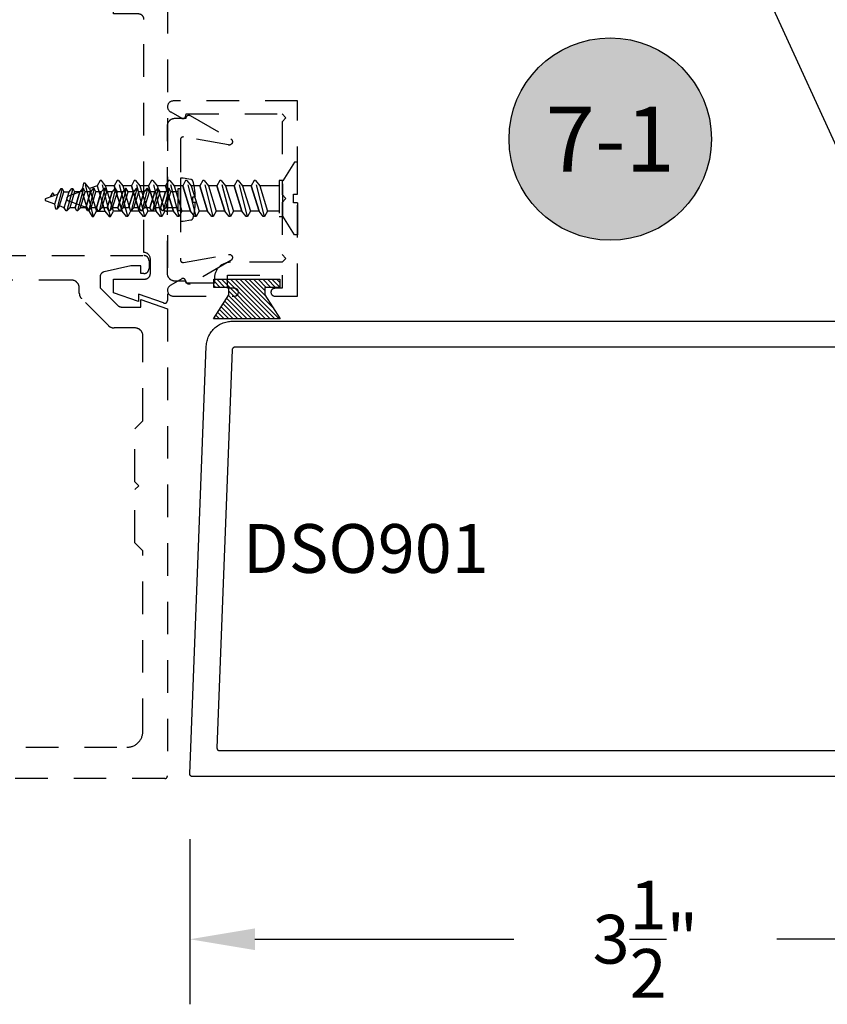
# Model space of a CAD drawing. Units: inches. Extents: x 109 to 139.8, y 506.2 to 543.3.
# Drawn here: x 112.7 to 115.8, y 536.9 to 540.7 of the extents above; entities that cross this region are included whole.
import ezdxf
from ezdxf import colors
from ezdxf.entities.mleader import LeaderData, LeaderLine
from ezdxf.enums import TextEntityAlignment as Align
from ezdxf.math import Vec2, Vec3

# ---------------------------------------------------------------- set-up
doc = ezdxf.new("R2010")
doc.units = ezdxf.units.IN
doc.header["$MEASUREMENT"] = 0
doc.linetypes.add('HIDDEN2', pattern=[0.1875, 0.125, -0.0625])
for name, color, linetype in [('Arcadia-Dim', 4, 'Continuous'), ('Arcadia-Hidden', 1, 'HIDDEN2'), ('Arcadia-Profile', 5, 'Continuous'), ('Arcadia-Shade', 8, 'Continuous'), ('Arcadia-Text', 3, 'Continuous')]:
    doc.layers.add(name, color=color, linetype=linetype)
doc.styles.get("Standard").update_dxf_attribs({"font": 'ARIALN.TTF'})
doc.dimstyles.get("Standard").update_dxf_attribs({"dimscale": 0, "dimtxt": 0.046875, "dimasz": 0.0625, "dimexe": 0.0625, "dimexo": 0.0625, "dimgap": 0.09, "dimtad": 0, "dimtih": 1, "dimtoh": 1, "dimdec": 4, "dimzin": 0, "dimdsep": 46, "dimlunit": 4, "dimtxsty": 'Standard', "dimcen": 0.046875, "dimadec": 0, "dimazin": 0, "dimtfac": 1, "dimtdec": 4, "dimtofl": 0, "dimtmove": 0, "dimatfit": 3, "dimfxl": 1, "dimtolj": 1, "dimtzin": 0, "dimarcsym": 0})

# ---------------------------------------------------------------- blocks, each defined once
blk = doc.blocks.new('*D7')
at = {"layer": 'Arcadia-Dim', "color": 0, "lineweight": -2, "transparency": 16777216}
for p, q in [((113.3225, 537.5768), (113.3225, 536.9425)), ((116.8225, 537.5775), (116.8225, 536.9425)), ((113.5725, 537.1925), (114.5676, 537.1925)), ((116.5725, 537.1925), (115.5773, 537.1925))]:
    blk.add_line(p, q, dxfattribs=at)
at = {"layer": 'Arcadia-Dim', "color": 0, "lineweight": -3, "transparency": 16777216}
for points in [[(113.5725, 537.2342), (113.5725, 537.1508), (113.3225, 537.1925)], [(116.5725, 537.2342), (116.5725, 537.1508), (116.8225, 537.1925)]]:
    blk.add_solid(points, dxfattribs=at)
at = {"layer": 'Defpoints', "lineweight": -3, "transparency": 16777216}
for p in [(113.3225, 537.8268), (116.8225, 537.8275), (116.8225, 537.1925)]:
    blk.add_point(p, dxfattribs=at)
at = {"layer": 'Arcadia-Dim', "color": 0, "transparency": 16777216, "insert": (115.0725, 537.1925), "char_height": 0.1875, "attachment_point": 5}
blk.add_mtext('\\A1;3{\\H1.000000x;\\S1/2;}"', dxfattribs=at)
blk = doc.blocks.new('Keynote')
at = {"layer": 'Arcadia-Shade', "lineweight": -3}
h = blk.add_hatch(color=256, dxfattribs=at)
h.dxf.hatch_style = 1
edge = h.paths.add_edge_path()
edge.add_arc((0, 0), 0.0972, 0, 360)
at = {"layer": 'Defpoints', "lineweight": -3}
blk.add_circle((0, 0), 0.0972, dxfattribs=at)
at = {"layer": 'Arcadia-Text'}
blk.add_attdef('KEYNOTE_BUBBLE', text='', height=0.0625, dxfattribs=at).set_placement((0, 0), align=Align.MIDDLE_CENTER)
blk = doc.blocks.new('MO-HAIR')
at = {"layer": 'Arcadia-Shade', "lineweight": -3}
h = blk.add_hatch(dxfattribs=at)
h.set_pattern_fill('ANSI31', color=256, scale=0.1, angle=90, style=0)
h.set_pattern_definition([(135, (31.84475, -51.785262), (-0.0088388348, -0.0088388348), [])])
h.paths.add_polyline_path([(0, 0), (0.0586, 0.0918), (0.0586, 0.1207), (0.0011, 0.1207), (0.0011, 0.1519), (0.2544, 0.1519), (0.2544, 0.1207), (0.1969, 0.1207), (0.1969, 0.0918), (0.2555, 0)])
at = {"layer": 'Arcadia-Profile'}
blk.add_lwpolyline([(0, 0), (0.0586, 0.0918), (0.0586, 0.1207), (0.0011, 0.1207), (0.0011, 0.1519), (0.2544, 0.1519), (0.2544, 0.1207), (0.1969, 0.1207), (0.1969, 0.0918), (0.2555, 0)], close=True, dxfattribs=at)
blk.add_lwpolyline([(0, 0), (0.0586, 0.0918), (0.0586, 0.1207), (0.0011, 0.1207), (0.0011, 0.1519), (0.2544, 0.1519), (0.2544, 0.1207), (0.1969, 0.1207), (0.1969, 0.0918), (0.2555, 0)], close=True, dxfattribs=at)
blk = doc.blocks.new('AssemblyScrew1')
at = {"layer": 'Arcadia-Hidden', "lineweight": -3}
for p, q in [((-0.4549, 0.0432), (-0.4753, -0.0364)), ((-0.4711, 0.0217), (-0.458, 0.0432)), ((-0.458, 0.0432), (-0.4549, 0.0432)), ((-0.4549, 0.0432), (-0.4478, 0.0308)), ((-0.4138, 0.0432), (-0.4359, -0.0432)), ((-0.4272, 0.0308), (-0.4169, 0.0432)), ((-0.4169, 0.0432), (-0.4138, 0.0432)), ((-0.4138, 0.0432), (-0.4067, 0.0308)), ((-0.3727, 0.0432), (-0.3948, -0.0432)), ((-0.3758, 0.0432), (-0.3861, 0.0308)), ((-0.3727, 0.0432), (-0.3758, 0.0432)), ((-0.3656, 0.0308), (-0.3727, 0.0432)), ((-0.3316, 0.0432), (-0.3536, -0.0432)), ((-0.3347, 0.0432), (-0.345, 0.0308)), ((-0.3316, 0.0432), (-0.3347, 0.0432)), ((-0.3244, 0.0308), (-0.3316, 0.0432)), ((-0.2905, 0.0432), (-0.3125, -0.0432)), ((-0.2935, 0.0432), (-0.3039, 0.0308)), ((-0.2905, 0.0432), (-0.2935, 0.0432)), ((-0.2833, 0.0308), (-0.2905, 0.0432)), ((-0.2493, 0.0432), (-0.2714, -0.0432)), ((-0.2524, 0.0432), (-0.2628, 0.0308)), ((-0.2493, 0.0432), (-0.2524, 0.0432)), ((-0.2422, 0.0308), (-0.2493, 0.0432)), ((-0.2082, 0.0432), (-0.2303, -0.0432)), ((-0.2113, 0.0432), (-0.2217, 0.0308)), ((-0.2082, 0.0432), (-0.2113, 0.0432)), ((-0.2011, 0.0308), (-0.2082, 0.0432)), ((-0.1671, 0.0432), (-0.1892, -0.0432)), ((-0.1702, 0.0432), (-0.1806, 0.0308)), ((-0.1671, 0.0432), (-0.1702, 0.0432)), ((-0.16, 0.0308), (-0.1671, 0.0432)), ((-0.126, 0.0432), (-0.1481, -0.0432)), ((-0.1291, 0.0432), (-0.1394, 0.0308)), ((-0.126, 0.0432), (-0.1291, 0.0432)), ((-0.1189, 0.0308), (-0.126, 0.0432)), ((-0.0849, 0.0432), (-0.107, -0.0432)), ((-0.088, 0.0432), (-0.0983, 0.0308)), ((-0.0849, 0.0432), (-0.088, 0.0432)), ((-0.0778, 0.0308), (-0.0849, 0.0432)), ((-0.0438, 0.0432), (-0.0659, -0.0432)), ((-0.0469, 0.0432), (-0.0572, 0.0308)), ((-0.0438, 0.0432), (-0.0469, 0.0432)), ((-0.0367, 0.0308), (-0.0438, 0.0432)), ((-0.5189, 0.0005), (-0.5188, 0.001)), ((-0.5189, 0), (-0.5189, 0.0005)), ((-0.5189, -0.0005), (-0.5189, 0)), ((-0.5188, 0.001), (-0.5187, 0.0015)), ((-0.5187, 0.0015), (-0.5186, 0.002)), ((-0.5186, 0.002), (-0.5184, 0.0024)), ((-0.5184, 0.0024), (-0.5182, 0.0029)), ((-0.5182, 0.0029), (-0.5179, 0.0033)), ((-0.5179, 0.0033), (-0.5177, 0.0037)), ((-0.5177, 0.0037), (-0.5173, 0.0041)), ((-0.5173, 0.0041), (-0.517, 0.0045)), ((-0.517, 0.0045), (-0.5166, 0.0048)), ((-0.5166, 0.0048), (-0.5162, 0.0051)), ((-0.5162, 0.0051), (-0.5158, 0.0054)), ((-0.5158, 0.0054), (-0.5153, 0.0056)), ((-0.5153, 0.0056), (-0.5149, 0.0058)), ((-0.5149, 0.0058), (-0.4711, 0.0217)), ((-0.4922, 0.0243), (-0.5003, 0.0111)), ((-0.4921, 0.0244), (-0.4922, 0.0243)), ((-0.492, 0.0245), (-0.4921, 0.0244)), ((-0.4919, 0.0247), (-0.492, 0.0246)), ((-0.492, 0.0246), (-0.492, 0.0245)), ((-0.4917, 0.0248), (-0.4919, 0.0247)), ((-0.4916, 0.0249), (-0.4917, 0.0248)), ((-0.4915, 0.025), (-0.4916, 0.0249)), ((-0.4914, 0.0251), (-0.4915, 0.025)), ((-0.4913, 0.0251), (-0.4914, 0.0251)), ((-0.4911, 0.0252), (-0.4913, 0.0251)), ((-0.491, 0.0252), (-0.4911, 0.0252)), ((-0.4909, 0.0252), (-0.491, 0.0252)), ((-0.4907, 0.0253), (-0.4909, 0.0252)), ((-0.4906, 0.0253), (-0.4907, 0.0253)), ((-0.4904, 0.0253), (-0.4906, 0.0253)), ((-0.4903, 0.0253), (-0.4904, 0.0253)), ((-0.4901, 0.0253), (-0.4903, 0.0253)), ((-0.49, 0.0252), (-0.4901, 0.0253)), ((-0.4899, 0.0252), (-0.49, 0.0252)), ((-0.4897, 0.0251), (-0.4899, 0.0252)), ((-0.4896, 0.0251), (-0.4897, 0.0251)), ((-0.4895, 0.025), (-0.4896, 0.0251)), ((-0.4894, 0.025), (-0.4895, 0.025)), ((-0.4892, 0.0249), (-0.4894, 0.025)), ((-0.4891, 0.0248), (-0.4892, 0.0249)), ((-0.489, 0.0247), (-0.4891, 0.0248)), ((-0.4889, 0.0246), (-0.489, 0.0247)), ((-0.4888, 0.0245), (-0.4889, 0.0246)), ((-0.4888, 0.0244), (-0.4888, 0.0245)), ((-0.4887, 0.0242), (-0.4888, 0.0244)), ((-0.4844, 0.0169), (-0.4887, 0.0242)), ((-0.4831, -0.0174), (-0.4711, 0.0217)), ((-0.4646, -0.0241), (-0.4478, 0.0308)), ((-0.4478, 0.0308), (-0.4272, 0.0308)), ((-0.4461, -0.0308), (-0.4272, 0.0308)), ((-0.4067, 0.0308), (-0.4255, -0.0308)), ((-0.3861, 0.0308), (-0.4067, 0.0308)), ((-0.3861, 0.0308), (-0.405, -0.0308)), ((-0.405, -0.0308), (-0.3861, 0.0308)), ((-0.3844, -0.0308), (-0.3656, 0.0308)), ((-0.345, 0.0308), (-0.3656, 0.0308)), ((-0.345, 0.0308), (-0.3639, -0.0308)), ((-0.3639, -0.0308), (-0.345, 0.0308)), ((-0.3433, -0.0308), (-0.3244, 0.0308)), ((-0.3039, 0.0308), (-0.3244, 0.0308)), ((-0.3039, 0.0308), (-0.3227, -0.0308)), ((-0.3227, -0.0308), (-0.3039, 0.0308)), ((-0.3022, -0.0308), (-0.2833, 0.0308)), ((-0.2628, 0.0308), (-0.2833, 0.0308)), ((-0.2628, 0.0308), (-0.2816, -0.0308)), ((-0.2816, -0.0308), (-0.2628, 0.0308)), ((-0.2611, -0.0308), (-0.2422, 0.0308)), ((-0.2217, 0.0308), (-0.2422, 0.0308)), ((-0.2217, 0.0308), (-0.2405, -0.0308)), ((-0.2405, -0.0308), (-0.2217, 0.0308)), ((-0.22, -0.0308), (-0.2011, 0.0308)), ((-0.1806, 0.0308), (-0.2011, 0.0308)), ((-0.1806, 0.0308), (-0.1994, -0.0308)), ((-0.1994, -0.0308), (-0.1806, 0.0308)), ((-0.1789, -0.0308), (-0.16, 0.0308)), ((-0.1394, 0.0308), (-0.16, 0.0308)), ((-0.1394, 0.0308), (-0.1583, -0.0308)), ((-0.1583, -0.0308), (-0.1394, 0.0308)), ((-0.1377, -0.0308), (-0.1189, 0.0308)), ((-0.0983, 0.0308), (-0.1189, 0.0308)), ((-0.0983, 0.0308), (-0.1172, -0.0308)), ((-0.1172, -0.0308), (-0.0983, 0.0308)), ((-0.0966, -0.0308), (-0.0778, 0.0308)), ((-0.0572, 0.0308), (-0.0778, 0.0308)), ((-0.0572, 0.0308), (-0.0761, -0.0308)), ((-0.0761, -0.0308), (-0.0572, 0.0308)), ((-0.0555, -0.0308), (-0.0367, 0.0308)), ((-0.0086, 0.0308), (-0.0367, 0.0308)), ((-0.5188, -0.001), (-0.5189, -0.0005)), ((-0.5187, -0.0015), (-0.5188, -0.001)), ((-0.5186, -0.002), (-0.5187, -0.0015)), ((-0.5184, -0.0024), (-0.5186, -0.002)), ((-0.5182, -0.0029), (-0.5184, -0.0024)), ((-0.5179, -0.0033), (-0.5182, -0.0029)), ((-0.5177, -0.0037), (-0.5179, -0.0033)), ((-0.5173, -0.0041), (-0.5177, -0.0037)), ((-0.517, -0.0045), (-0.5173, -0.0041)), ((-0.5166, -0.0048), (-0.517, -0.0045)), ((-0.5162, -0.0051), (-0.5166, -0.0048)), ((-0.5158, -0.0054), (-0.5162, -0.0051)), ((-0.5153, -0.0056), (-0.5158, -0.0054)), ((-0.5149, -0.0058), (-0.5153, -0.0056)), ((-0.4831, -0.0174), (-0.5149, -0.0058)), ((-0.4783, -0.0364), (-0.4831, -0.0174)), ((-0.4749, -0.0364), (-0.4783, -0.0364)), ((-0.4646, -0.0241), (-0.4749, -0.0364)), ((-0.4461, -0.0308), (-0.4646, -0.0241)), ((-0.4389, -0.0432), (-0.4461, -0.0308)), ((-0.4255, -0.0308), (-0.4359, -0.0432)), ((-0.405, -0.0308), (-0.4255, -0.0308)), ((-0.3978, -0.0432), (-0.405, -0.0308)), ((-0.3948, -0.0432), (-0.3844, -0.0308)), ((-0.3639, -0.0308), (-0.3844, -0.0308)), ((-0.3567, -0.0432), (-0.3639, -0.0308)), ((-0.3536, -0.0432), (-0.3433, -0.0308)), ((-0.3227, -0.0308), (-0.3433, -0.0308)), ((-0.3156, -0.0432), (-0.3227, -0.0308)), ((-0.3125, -0.0432), (-0.3022, -0.0308)), ((-0.2816, -0.0308), (-0.3022, -0.0308)), ((-0.2745, -0.0432), (-0.2816, -0.0308)), ((-0.2714, -0.0432), (-0.2611, -0.0308)), ((-0.2405, -0.0308), (-0.2611, -0.0308)), ((-0.2334, -0.0432), (-0.2405, -0.0308)), ((-0.2303, -0.0432), (-0.22, -0.0308)), ((-0.1994, -0.0308), (-0.22, -0.0308)), ((-0.1892, -0.0432), (-0.1789, -0.0308)), ((-0.1583, -0.0308), (-0.1789, -0.0308)), ((-0.1512, -0.0432), (-0.1583, -0.0308)), ((-0.1481, -0.0432), (-0.1377, -0.0308)), ((-0.1172, -0.0308), (-0.1377, -0.0308)), ((-0.1101, -0.0432), (-0.1172, -0.0308)), ((-0.107, -0.0432), (-0.0966, -0.0308)), ((-0.0761, -0.0308), (-0.0966, -0.0308)), ((-0.069, -0.0432), (-0.0761, -0.0308)), ((-0.0659, -0.0432), (-0.0555, -0.0308)), ((-0.0086, -0.0308), (-0.0555, -0.0308)), ((-0.4359, -0.0432), (-0.4389, -0.0432)), ((-0.3948, -0.0432), (-0.3978, -0.0432)), ((-0.3536, -0.0432), (-0.3567, -0.0432)), ((-0.3125, -0.0432), (-0.3156, -0.0432)), ((-0.2714, -0.0432), (-0.2745, -0.0432)), ((-0.2303, -0.0432), (-0.2334, -0.0432)), ((-0.1892, -0.0432), (-0.1923, -0.0432)), ((-0.1481, -0.0432), (-0.1512, -0.0432)), ((-0.107, -0.0432), (-0.1101, -0.0432)), ((-0.0659, -0.0432), (-0.069, -0.0432))]:
    blk.add_line(p, q, dxfattribs=at)
blk.add_lwpolyline([(0.0573, 0.0125), (0.0572, 0.0145), (0.0571, 0.0165), (0.057, 0.0185), (0.0568, 0.0205), (0.0567, 0.0225), (0.0565, 0.0244), (0.0563, 0.0264), (0.0561, 0.0284), (0.0559, 0.0304), (0.0557, 0.0324), (0.0555, 0.0344), (0.0552, 0.0364), (0.055, 0.0384), (0.0547, 0.0404), (0.0544, 0.0424), (0.0541, 0.0443), (0.0538, 0.0463), (0.0535, 0.0483), (0.0531, 0.0503), (0.0528, 0.0522), (0.0524, 0.0542), (0.052, 0.0562), (0.0516, 0.0581), (0.0512, 0.0601), (0.0508, 0.0621), (0.0504, 0.064), (0.0499, 0.066), (0.0495, 0.0679), (0.049, 0.0699), (0.0489, 0.0703), (0.0487, 0.0707), (0.0486, 0.0711), (0.0484, 0.0715), (0.0483, 0.0718), (0.0481, 0.0722), (0.0479, 0.0726), (0.0477, 0.073), (0.0474, 0.0733), (0.0472, 0.0737), (0.0469, 0.074), (0.0467, 0.0743), (0.0464, 0.0746), (0.0461, 0.0749), (0.0458, 0.0752), (0.0454, 0.0755), (0.0451, 0.0758), (0.0448, 0.076), (0.0444, 0.0762), (0.0441, 0.0765), (0.0437, 0.0767), (0.0433, 0.0769), (0.0429, 0.0771), (0.0426, 0.0772), (0.0422, 0.0774), (0.0418, 0.0775), (0.0414, 0.0776), (0.0409, 0.0777), (0.0405, 0.0778), (0.0401, 0.0779), (0.0102, 0.0822), (0, 0.0822), (0, -0.0822), (0.0102, -0.0822), (0.0401, -0.0779), (0.0405, -0.0778), (0.0409, -0.0777), (0.0414, -0.0776), (0.0418, -0.0775), (0.0422, -0.0774), (0.0426, -0.0772), (0.0429, -0.0771), (0.0433, -0.0769), (0.0437, -0.0767), (0.0441, -0.0765), (0.0444, -0.0762), (0.0448, -0.076), (0.0451, -0.0758), (0.0454, -0.0755), (0.0458, -0.0752), (0.0461, -0.0749), (0.0464, -0.0746), (0.0467, -0.0743), (0.0469, -0.074), (0.0472, -0.0737), (0.0474, -0.0733), (0.0477, -0.073), (0.0479, -0.0726), (0.0481, -0.0722), (0.0483, -0.0718), (0.0484, -0.0715), (0.0486, -0.0711), (0.0487, -0.0707), (0.0489, -0.0703), (0.049, -0.0699), (0.0495, -0.0679), (0.0499, -0.066), (0.0504, -0.064), (0.0508, -0.062), (0.0512, -0.0601), (0.0516, -0.0581), (0.052, -0.0561), (0.0524, -0.0541), (0.0528, -0.0522), (0.0532, -0.0502), (0.0535, -0.0482), (0.0538, -0.0462), (0.0541, -0.0442), (0.0544, -0.0422), (0.0547, -0.0403), (0.055, -0.0383), (0.0553, -0.0363), (0.0555, -0.0343), (0.0557, -0.0323), (0.056, -0.0303), (0.0562, -0.0283), (0.0564, -0.0263), (0.0565, -0.0243), (0.0567, -0.0223), (0.0568, -0.0202), (0.057, -0.0182), (0.0571, -0.0162), (0.0572, -0.0142), (0.0573, -0.0122), (0.0574, -0.0102), (0.0471, -0.0102), (0.0471, 0.0105), (0.0574, 0.0105)], close=True, dxfattribs=at)
for points in [[(-0.0086, -0.0433), (-0.0086, 0.0432), (0, 0.0432)], [(0, -0.0433), (0, 0.0433)], [(0, -0.0432), (-0.009, -0.0432)]]:
    blk.add_lwpolyline(points, dxfattribs=at)
blk = doc.blocks.new('AssemblyScrew2')
at = {"layer": 'Arcadia-Hidden', "lineweight": -3}
for p, q in [((-0.0116, 0.1403), (-0.0568, 0.0677)), ((0, 0.1403), (-0.0116, 0.1403)), ((0, 0.0165), (0, 0.1403)), ((-0.8221, 0.0585), (-0.8297, 0.028)), ((-0.8166, 0.0585), (-0.8221, 0.0585)), ((-0.7846, -0.0689), (-0.8172, 0.0585)), ((-0.8001, 0.0388), (-0.8166, 0.0585)), ((-0.7705, 0.0495), (-0.8001, 0.0388)), ((-0.8001, 0.0388), (-0.7732, -0.0491)), ((-0.7591, 0.0693), (-0.7705, 0.0495)), ((-0.7705, 0.0495), (-0.7403, -0.0491)), ((-0.7541, 0.0693), (-0.7591, 0.0693)), ((-0.7188, -0.0689), (-0.7541, 0.0693)), ((-0.7376, 0.0495), (-0.7541, 0.0693)), ((-0.7074, -0.0491), (-0.7376, 0.0495)), ((-0.7047, 0.0495), (-0.7376, 0.0495)), ((-0.6933, 0.0693), (-0.7047, 0.0495)), ((-0.6745, -0.0491), (-0.7047, 0.0495)), ((-0.7047, 0.0495), (-0.6745, -0.0491)), ((-0.6884, 0.0693), (-0.6933, 0.0693)), ((-0.6884, 0.0693), (-0.6718, 0.0495)), ((-0.653, -0.0689), (-0.6884, 0.0693)), ((-0.6389, 0.0495), (-0.6718, 0.0495)), ((-0.6718, 0.0495), (-0.6416, -0.0491)), ((-0.6275, 0.0693), (-0.6389, 0.0495)), ((-0.6088, -0.0491), (-0.6389, 0.0495)), ((-0.6389, 0.0495), (-0.6088, -0.0491)), ((-0.6226, 0.0693), (-0.6275, 0.0693)), ((-0.6226, 0.0693), (-0.606, 0.0495)), ((-0.5873, -0.0689), (-0.6226, 0.0693)), ((-0.606, 0.0495), (-0.5759, -0.0491)), ((-0.5731, 0.0495), (-0.606, 0.0495)), ((-0.5618, 0.0693), (-0.5731, 0.0495)), ((-0.543, -0.0491), (-0.5731, 0.0495)), ((-0.5731, 0.0495), (-0.543, -0.0491)), ((-0.5568, 0.0693), (-0.5618, 0.0693)), ((-0.5568, 0.0693), (-0.5403, 0.0495)), ((-0.5215, -0.0689), (-0.5568, 0.0693)), ((-0.5403, 0.0495), (-0.5101, -0.0491)), ((-0.5074, 0.0495), (-0.5403, 0.0495)), ((-0.496, 0.0693), (-0.5074, 0.0495)), ((-0.4772, -0.0491), (-0.5074, 0.0495)), ((-0.5074, 0.0495), (-0.4772, -0.0491)), ((-0.491, 0.0693), (-0.496, 0.0693)), ((-0.491, 0.0693), (-0.4745, 0.0495)), ((-0.4557, -0.0689), (-0.491, 0.0693)), ((-0.4745, 0.0495), (-0.4443, -0.0491)), ((-0.4416, 0.0495), (-0.4745, 0.0495)), ((-0.4302, 0.0693), (-0.4416, 0.0495)), ((-0.4114, -0.0491), (-0.4416, 0.0495)), ((-0.4416, 0.0495), (-0.4114, -0.0491)), ((-0.4253, 0.0693), (-0.4302, 0.0693)), ((-0.4253, 0.0693), (-0.4087, 0.0495)), ((-0.3899, -0.0689), (-0.4253, 0.0693)), ((-0.4087, 0.0495), (-0.3785, -0.0491)), ((-0.3758, 0.0495), (-0.4087, 0.0495)), ((-0.3644, 0.0693), (-0.3758, 0.0495)), ((-0.3457, -0.0491), (-0.3758, 0.0495)), ((-0.3758, 0.0495), (-0.3457, -0.0491)), ((-0.3595, 0.0693), (-0.3644, 0.0693)), ((-0.3595, 0.0693), (-0.3429, 0.0495)), ((-0.3242, -0.0689), (-0.3595, 0.0693)), ((-0.3429, 0.0495), (-0.3128, -0.0491)), ((-0.31, 0.0495), (-0.3429, 0.0495)), ((-0.2986, 0.0693), (-0.31, 0.0495)), ((-0.2799, -0.0491), (-0.31, 0.0495)), ((-0.31, 0.0495), (-0.2799, -0.0491)), ((-0.2937, 0.0693), (-0.2986, 0.0693)), ((-0.2937, 0.0693), (-0.2772, 0.0495)), ((-0.2584, -0.0689), (-0.2937, 0.0693)), ((-0.2772, 0.0495), (-0.247, -0.0491)), ((-0.2443, 0.0495), (-0.2772, 0.0495)), ((-0.2329, 0.0693), (-0.2443, 0.0495)), ((-0.2141, -0.0491), (-0.2443, 0.0495)), ((-0.2443, 0.0495), (-0.2141, -0.0491)), ((-0.2279, 0.0693), (-0.2329, 0.0693)), ((-0.2279, 0.0693), (-0.2114, 0.0495)), ((-0.1926, -0.0689), (-0.2279, 0.0693)), ((-0.2114, 0.0495), (-0.1812, -0.0491)), ((-0.1785, 0.0495), (-0.2114, 0.0495)), ((-0.1671, 0.0693), (-0.1785, 0.0495)), ((-0.1483, -0.0491), (-0.1785, 0.0495)), ((-0.1785, 0.0495), (-0.1483, -0.0491)), ((-0.1622, 0.0693), (-0.1671, 0.0693)), ((-0.1622, 0.0693), (-0.1456, 0.0495)), ((-0.1268, -0.0689), (-0.1622, 0.0693)), ((-0.0706, 0.0495), (-0.1456, 0.0495)), ((-0.1456, 0.0495), (-0.1154, -0.0491)), ((-0.8869, 0.0018), (-0.887, 0.001)), ((-0.887, 0.001), (-0.887, 0.0002)), ((-0.887, 0.0002), (-0.887, -0.0006)), ((-0.8867, 0.0026), (-0.8869, 0.0018)), ((-0.8865, 0.0034), (-0.8867, 0.0026)), ((-0.8862, 0.0041), (-0.8865, 0.0034)), ((-0.8859, 0.0048), (-0.8862, 0.0041)), ((-0.8855, 0.0055), (-0.8859, 0.0048)), ((-0.885, 0.0062), (-0.8855, 0.0055)), ((-0.8845, 0.0068), (-0.885, 0.0062)), ((-0.8839, 0.0074), (-0.8845, 0.0068)), ((-0.8833, 0.0079), (-0.8839, 0.0074)), ((-0.8827, 0.0084), (-0.8833, 0.0079)), ((-0.882, 0.0088), (-0.8827, 0.0084)), ((-0.8813, 0.0092), (-0.882, 0.0088)), ((-0.8805, 0.0095), (-0.8813, 0.0092)), ((-0.8297, 0.028), (-0.8805, 0.0095)), ((-0.8297, 0.028), (-0.8105, -0.0346)), ((-0.0159, -0.0165), (-0.0159, 0.0165)), ((-0.0159, 0.0165), (0, 0.0165)), ((-0.887, -0.0006), (-0.8869, -0.0014)), ((-0.8869, -0.0014), (-0.8867, -0.0022)), ((-0.8867, -0.0022), (-0.8865, -0.003)), ((-0.8865, -0.003), (-0.8862, -0.0037)), ((-0.8862, -0.0037), (-0.8859, -0.0044)), ((-0.8859, -0.0044), (-0.8855, -0.0051)), ((-0.8855, -0.0051), (-0.885, -0.0058)), ((-0.885, -0.0058), (-0.8845, -0.0064)), ((-0.8845, -0.0064), (-0.8839, -0.007)), ((-0.8839, -0.007), (-0.8833, -0.0075)), ((-0.8833, -0.0075), (-0.8827, -0.008)), ((-0.8827, -0.008), (-0.882, -0.0084)), ((-0.882, -0.0084), (-0.8813, -0.0088)), ((-0.8813, -0.0088), (-0.8805, -0.0091)), ((-0.8805, -0.0091), (-0.8105, -0.0346)), ((-0.8105, -0.0346), (-0.7895, -0.0689)), ((0, -0.0165), (-0.0159, -0.0165)), ((0, -0.0165), (0, -0.1399)), ((-0.7895, -0.0689), (-0.7846, -0.0689)), ((-0.7846, -0.0689), (-0.7732, -0.0491)), ((-0.7732, -0.0491), (-0.7403, -0.0491)), ((-0.7403, -0.0491), (-0.7238, -0.0689)), ((-0.7238, -0.0689), (-0.7188, -0.0689)), ((-0.7188, -0.0689), (-0.7074, -0.0491)), ((-0.6745, -0.0491), (-0.7074, -0.0491)), ((-0.658, -0.0689), (-0.6745, -0.0491)), ((-0.653, -0.0689), (-0.658, -0.0689)), ((-0.6416, -0.0491), (-0.653, -0.0689)), ((-0.6088, -0.0491), (-0.6416, -0.0491)), ((-0.5922, -0.0689), (-0.6088, -0.0491)), ((-0.5873, -0.0689), (-0.5922, -0.0689)), ((-0.5759, -0.0491), (-0.5873, -0.0689)), ((-0.543, -0.0491), (-0.5759, -0.0491)), ((-0.5264, -0.0689), (-0.543, -0.0491)), ((-0.5215, -0.0689), (-0.5264, -0.0689)), ((-0.5101, -0.0491), (-0.5215, -0.0689)), ((-0.4772, -0.0491), (-0.5101, -0.0491)), ((-0.5025, -0.0492), (-0.5055, -0.0492)), ((-0.4607, -0.0689), (-0.4772, -0.0491)), ((-0.4557, -0.0689), (-0.4607, -0.0689)), ((-0.4443, -0.0491), (-0.4557, -0.0689)), ((-0.4114, -0.0491), (-0.4443, -0.0491)), ((-0.3949, -0.0689), (-0.4114, -0.0491)), ((-0.3899, -0.0689), (-0.3949, -0.0689)), ((-0.3785, -0.0491), (-0.3899, -0.0689)), ((-0.3457, -0.0491), (-0.3785, -0.0491)), ((-0.3291, -0.0689), (-0.3457, -0.0491)), ((-0.3242, -0.0689), (-0.3291, -0.0689)), ((-0.3128, -0.0491), (-0.3242, -0.0689)), ((-0.2799, -0.0491), (-0.3128, -0.0491)), ((-0.2633, -0.0689), (-0.2799, -0.0491)), ((-0.2584, -0.0689), (-0.2633, -0.0689)), ((-0.247, -0.0491), (-0.2584, -0.0689)), ((-0.2141, -0.0491), (-0.247, -0.0491)), ((-0.1975, -0.0689), (-0.2141, -0.0491)), ((-0.1926, -0.0689), (-0.1975, -0.0689)), ((-0.1812, -0.0491), (-0.1926, -0.0689)), ((-0.1483, -0.0491), (-0.1812, -0.0491)), ((-0.1318, -0.0689), (-0.1483, -0.0491)), ((-0.1268, -0.0689), (-0.1318, -0.0689)), ((-0.1154, -0.0491), (-0.1268, -0.0689)), ((-0.0706, -0.0491), (-0.1154, -0.0491)), ((-0.0116, -0.1399), (-0.0568, -0.0673)), ((0, -0.1399), (-0.0116, -0.1399))]:
    blk.add_line(p, q, dxfattribs=at)
blk.add_lwpolyline([(-0.0568, -0.0689), (-0.0568, 0.0693), (-0.0706, 0.0693), (-0.0706, -0.0689), (-0.0568, -0.0689)], dxfattribs=at)

msp = doc.modelspace()

# ---------------------------------------------------------------- linework, layer by layer
at = {"layer": 'Arcadia-Hidden', "lineweight": -3}
msp.add_lwpolyline([(113.14606, 540.72689, 0.4142136), (113.12483, 540.74812), (113.02894, 540.74812), (113.02894, 540.8004), (113.13206, 540.85994), (113.13206, 540.81772, 0.4142136), (113.15206, 540.79772), (113.23606, 540.79772), (113.23606, 539.64653, -0.5773503), (113.22106, 539.63787), (113.12475, 539.67173), (113.12475, 539.64346), (113.02894, 539.67713), (113.02894, 539.72942), (113.14933, 539.72942, 0.4142136), (113.17056, 539.75065), (113.17056, 539.80661, 0.4083674), (113.14606, 539.8316)], format="xyb", close=True, dxfattribs=at)
for points in [[(113.6914, 540.03881), (113.6764, 540.02381), (113.6764, 539.82381), (113.6914, 539.80881), (113.6764, 539.79381), (113.4784, 539.79381), (113.47516, 539.79373), (113.47192, 539.79347), (113.4687, 539.79305), (113.46551, 539.79246), (113.46236, 539.7917), (113.45924, 539.79078), (113.45618, 539.78969), (113.45319, 539.78845), (113.45026, 539.78705), (113.4474, 539.78551), (113.44464, 539.78381), (113.44196, 539.78197), (113.43939, 539.77999), (113.43692, 539.77789), (113.43456, 539.77565), (113.43233, 539.7733), (113.43022, 539.77083), (113.42824, 539.76825), (113.42641, 539.76558), (113.42471, 539.76281), (113.42316, 539.75996), (113.42176, 539.75703), (113.42052, 539.75403), (113.41944, 539.75097), (113.41852, 539.74786), (113.41776, 539.7447), (113.41717, 539.74151), (113.41674, 539.73829), (113.41649, 539.73506), (113.4164, 539.73181), (113.4164, 539.71381), (113.3084, 539.71381), (113.30557, 539.7244), (113.30539, 539.72498), (113.30518, 539.72556), (113.30493, 539.72612), (113.30465, 539.72666), (113.30434, 539.72718), (113.304, 539.72769), (113.30362, 539.72817), (113.30322, 539.72863), (113.30279, 539.72907), (113.30234, 539.72947), (113.30186, 539.72985), (113.30135, 539.7302), (113.30083, 539.73052), (113.30029, 539.7308), (113.29973, 539.73105), (113.29916, 539.73127), (113.29858, 539.73145), (113.29799, 539.73159), (113.29739, 539.7317), (113.29678, 539.73177), (113.29617, 539.73181), (113.29556, 539.73181), (113.29495, 539.73177), (113.29434, 539.73169), (113.29374, 539.73157), (113.29315, 539.73142), (113.29257, 539.73124), (113.292, 539.73102), (113.29145, 539.73076), (113.29091, 539.73047), (113.24879, 539.70615), (113.24701, 539.70517), (113.24534, 539.70403), (113.24377, 539.70274), (113.24232, 539.70132), (113.24102, 539.69977), (113.23985, 539.69811), (113.23884, 539.69635), (113.238, 539.69451), (113.23733, 539.69259), (113.23683, 539.69063), (113.23651, 539.68862), (113.23638, 539.6866), (113.23643, 539.68457), (113.23666, 539.68256), (113.23708, 539.68057), (113.23767, 539.67863), (113.23844, 539.67676), (113.23937, 539.67495), (113.24047, 539.67325), (113.24171, 539.67164), (113.24309, 539.67016), (113.24461, 539.66881), (113.24624, 539.6676), (113.24797, 539.66655), (113.24979, 539.66565), (113.25168, 539.66493), (113.25363, 539.66438), (113.25563, 539.66401), (113.25765, 539.66382), (113.25968, 539.66381), (113.4939, 539.66381), (113.49547, 539.66389), (113.49702, 539.66414), (113.49854, 539.66455), (113.5, 539.66511), (113.5014, 539.66582), (113.50272, 539.66668), (113.50394, 539.66766), (113.50505, 539.66877), (113.50604, 539.66999), (113.50689, 539.67131), (113.50761, 539.67271), (113.50817, 539.67418), (113.50858, 539.67569), (113.50882, 539.67724), (113.5089, 539.67881), (113.50882, 539.68038), (113.50858, 539.68193), (113.50817, 539.68345), (113.50761, 539.68491), (113.50689, 539.68631), (113.50604, 539.68763), (113.50505, 539.68885), (113.50394, 539.68996), (113.50272, 539.69095), (113.5014, 539.6918), (113.5, 539.69251), (113.49854, 539.69308), (113.49702, 539.69348), (113.49547, 539.69373), (113.4939, 539.69381), (113.4664, 539.69381), (113.4664, 539.74381), (113.6764, 539.74381), (113.6764, 539.69381), (113.6489, 539.69381), (113.64734, 539.69373), (113.64578, 539.69348), (113.64427, 539.69308), (113.6428, 539.69251), (113.6414, 539.6918), (113.64009, 539.69095), (113.63887, 539.68996), (113.63776, 539.68885), (113.63677, 539.68763), (113.63591, 539.68631), (113.6352, 539.68491), (113.63464, 539.68345), (113.63423, 539.68193), (113.63399, 539.68038), (113.6339, 539.67881), (113.63399, 539.67724), (113.63423, 539.67569), (113.63464, 539.67418), (113.6352, 539.67271), (113.63591, 539.67131), (113.63677, 539.66999), (113.63776, 539.66877), (113.63887, 539.66766), (113.64009, 539.66668), (113.6414, 539.66582), (113.6428, 539.66511), (113.64427, 539.66455), (113.64578, 539.66414), (113.64734, 539.66389), (113.6489, 539.66381), (113.7364, 539.66381), (113.7364, 540.41381), (113.25968, 540.41381), (113.25765, 540.41381), (113.25563, 540.41362), (113.25363, 540.41325), (113.25168, 540.4127), (113.24979, 540.41197), (113.24797, 540.41108), (113.24624, 540.41002), (113.24461, 540.40881), (113.24309, 540.40746), (113.24171, 540.40598), (113.24047, 540.40438), (113.23937, 540.40267), (113.23844, 540.40087), (113.23767, 540.39899), (113.23708, 540.39705), (113.23666, 540.39507), (113.23643, 540.39305), (113.23638, 540.39102), (113.23651, 540.389), (113.23683, 540.387), (113.23733, 540.38503), (113.238, 540.38312), (113.23884, 540.38127), (113.23985, 540.37951), (113.24102, 540.37785), (113.24232, 540.3763), (113.24377, 540.37488), (113.24534, 540.37359), (113.24701, 540.37245), (113.24879, 540.37147), (113.29091, 540.34715), (113.29145, 540.34686), (113.292, 540.34661), (113.29257, 540.34639), (113.29315, 540.3462), (113.29374, 540.34605), (113.29434, 540.34593), (113.29495, 540.34586), (113.29556, 540.34582), (113.29617, 540.34582), (113.29678, 540.34585), (113.29739, 540.34592), (113.29799, 540.34603), (113.29858, 540.34618), (113.29916, 540.34636), (113.29973, 540.34657), (113.30029, 540.34682), (113.30083, 540.34711), (113.30135, 540.34743), (113.30186, 540.34777), (113.30234, 540.34815), (113.30279, 540.34856), (113.30322, 540.34899), (113.30362, 540.34945), (113.304, 540.34993), (113.30434, 540.35044), (113.30465, 540.35096), (113.30493, 540.35151), (113.30518, 540.35207), (113.30539, 540.35264), (113.30557, 540.35322), (113.3084, 540.36381), (113.6764, 540.36381), (113.6914, 540.34881), (113.6764, 540.33381), (113.6764, 540.05381)], [(113.26606, 540.34739), (113.3087, 540.34739), (113.30858, 540.34814), (113.30851, 540.34891), (113.30851, 540.34967), (113.30856, 540.35043), (113.30867, 540.35119), (113.30883, 540.35194), (113.30906, 540.35267), (113.30934, 540.35338), (113.30967, 540.35407), (113.31005, 540.35473), (113.31048, 540.35536), (113.31096, 540.35596), (113.31149, 540.35652), (113.31205, 540.35703), (113.31266, 540.3575), (113.3133, 540.35793), (113.31396, 540.3583), (113.31466, 540.35862), (113.31537, 540.35889), (113.31611, 540.3591), (113.31686, 540.35925), (113.31762, 540.35935), (113.31838, 540.35939), (113.31915, 540.35937), (113.31991, 540.35929), (113.32066, 540.35915), (113.3214, 540.35896), (113.32212, 540.35871), (113.32283, 540.35841), (113.3235, 540.35805), (113.47982, 540.2678), (113.4808, 540.26717), (113.48172, 540.26646), (113.48256, 540.26566), (113.48333, 540.26479), (113.48401, 540.26385), (113.4846, 540.26285), (113.4851, 540.2618), (113.48549, 540.26071), (113.48579, 540.25959), (113.48598, 540.25844), (113.48606, 540.25728), (113.48603, 540.25612), (113.4859, 540.25497), (113.48565, 540.25383), (113.48531, 540.25272), (113.48486, 540.25165), (113.48432, 540.25063), (113.48368, 540.24966), (113.48295, 540.24875), (113.48215, 540.24792), (113.48127, 540.24716), (113.48032, 540.24649), (113.47931, 540.24591), (113.47826, 540.24542), (113.47716, 540.24504), (113.47604, 540.24476), (113.47489, 540.24458), (113.47373, 540.24452), (113.47257, 540.24456), (113.47142, 540.24471), (113.2978, 540.27532), (113.29722, 540.2754), (113.29664, 540.27545), (113.29606, 540.27547), (113.29548, 540.27545), (113.2949, 540.2754), (113.29432, 540.27532), (113.29376, 540.2752), (113.29319, 540.27505), (113.29264, 540.27487), (113.2921, 540.27465), (113.29157, 540.27441), (113.29106, 540.27413), (113.29057, 540.27383), (113.29009, 540.27349), (113.28963, 540.27313), (113.2892, 540.27274), (113.28879, 540.27233), (113.2884, 540.2719), (113.28804, 540.27144), (113.28771, 540.27097), (113.2874, 540.27047), (113.28712, 540.26996), (113.28688, 540.26943), (113.28666, 540.26889), (113.28648, 540.26834), (113.28633, 540.26778), (113.28621, 540.26721), (113.28613, 540.26663), (113.28608, 540.26605), (113.28606, 540.26547), (113.28606, 540.03439), (113.28606, 539.80331), (113.28608, 539.80272), (113.28613, 539.80215), (113.28621, 539.80157), (113.28633, 539.801), (113.28648, 539.80044), (113.28666, 539.79989), (113.28688, 539.79935), (113.28712, 539.79882), (113.2874, 539.79831), (113.28771, 539.79781), (113.28804, 539.79733), (113.2884, 539.79688), (113.28879, 539.79644), (113.2892, 539.79603), (113.28963, 539.79565), (113.29009, 539.79528), (113.29057, 539.79495), (113.29106, 539.79465), (113.29157, 539.79437), (113.2921, 539.79412), (113.29264, 539.79391), (113.29319, 539.79373), (113.29376, 539.79358), (113.29432, 539.79346), (113.2949, 539.79337), (113.29548, 539.79332), (113.29606, 539.79331), (113.29664, 539.79332), (113.29722, 539.79337), (113.2978, 539.79346), (113.47142, 539.82407), (113.47257, 539.82422), (113.47373, 539.82426), (113.47489, 539.82419), (113.47604, 539.82402), (113.47716, 539.82374), (113.47826, 539.82335), (113.47931, 539.82287), (113.48032, 539.82229), (113.48127, 539.82162), (113.48215, 539.82086), (113.48295, 539.82002), (113.48368, 539.81912), (113.48432, 539.81815), (113.48486, 539.81712), (113.48531, 539.81605), (113.48565, 539.81494), (113.4859, 539.81381), (113.48603, 539.81266), (113.48606, 539.81149), (113.48598, 539.81034), (113.48579, 539.80919), (113.48549, 539.80807), (113.4851, 539.80698), (113.4846, 539.80593), (113.48401, 539.80493), (113.48333, 539.80399), (113.48256, 539.80312), (113.48172, 539.80232), (113.4808, 539.80161), (113.47982, 539.80098), (113.3235, 539.71073), (113.32283, 539.71037), (113.32212, 539.71007), (113.3214, 539.70982), (113.32066, 539.70962), (113.31991, 539.70949), (113.31915, 539.70941), (113.31838, 539.70939), (113.31762, 539.70943), (113.31686, 539.70952), (113.31611, 539.70968), (113.31537, 539.70989), (113.31466, 539.71016), (113.31396, 539.71048), (113.3133, 539.71085), (113.31266, 539.71127), (113.31205, 539.71175), (113.31149, 539.71226), (113.31096, 539.71282), (113.31048, 539.71341), (113.31005, 539.71404), (113.30967, 539.71471), (113.30934, 539.71539), (113.30906, 539.71611), (113.30883, 539.71684), (113.30867, 539.71759), (113.30856, 539.71834), (113.30851, 539.71911), (113.30851, 539.71987), (113.30858, 539.72063), (113.3087, 539.72139), (113.26606, 539.72139), (113.26449, 539.72143), (113.26293, 539.72155), (113.26137, 539.72176), (113.25982, 539.72204), (113.2583, 539.72241), (113.25679, 539.72286), (113.25531, 539.72338), (113.25386, 539.72398), (113.25244, 539.72466), (113.25106, 539.72541), (113.24972, 539.72623), (113.24843, 539.72712), (113.24718, 539.72807), (113.24599, 539.72909), (113.24485, 539.73018), (113.24377, 539.73131), (113.24275, 539.73251), (113.24179, 539.73375), (113.2409, 539.73505), (113.24008, 539.73639), (113.23933, 539.73777), (113.23865, 539.73919), (113.23805, 539.74064), (113.23753, 539.74212), (113.23708, 539.74362), (113.23672, 539.74515), (113.23643, 539.7467), (113.23623, 539.74825), (113.2361, 539.74982), (113.23606, 539.75139), (113.23606, 540.03439), (113.23606, 540.31739), (113.2361, 540.31896), (113.23623, 540.32052), (113.23643, 540.32208), (113.23672, 540.32363), (113.23708, 540.32515), (113.23753, 540.32666), (113.23805, 540.32814), (113.23865, 540.32959), (113.23933, 540.33101), (113.24008, 540.33239), (113.2409, 540.33373), (113.24179, 540.33502), (113.24275, 540.33627), (113.24377, 540.33746), (113.24485, 540.3386), (113.24599, 540.33968), (113.24718, 540.3407), (113.24843, 540.34166), (113.24972, 540.34255), (113.25106, 540.34337), (113.25244, 540.34412), (113.25386, 540.34479), (113.25531, 540.3454), (113.25679, 540.34592), (113.2583, 540.34637), (113.25982, 540.34673), (113.26137, 540.34702), (113.26293, 540.34722), (113.26449, 540.34735)]]:
    msp.add_lwpolyline(points, close=True, dxfattribs=at)
for points in [[(111.89206, 539.81963), (113.14556, 539.81963, -0.4142136), (113.16556, 539.79963), (113.16556, 539.77063, -0.4142136), (113.14556, 539.75063), (113.13356, 539.75063), (113.13356, 539.77963), (113.09556, 539.77963), (112.9934, 539.7572, 0.3541186), (112.97756, 539.73763), (112.97756, 539.69568), (113.04418, 539.62901, 0.1989124), (113.06186, 539.62168), (113.13356, 539.62168), (113.13356, 539.65068), (113.23606, 539.61465), (113.23606, 537.82013, -0.4142136), (113.22606, 537.81013), (110.74606, 537.81013, -0.4142136)], [(110.89206, 537.93016), (113.08006, 537.93011, 0.4142136), (113.14206, 537.99211), (113.14206, 538.68513), (113.11106, 538.71613), (113.11106, 538.92013), (113.12606, 538.93513), (113.11106, 538.95013), (113.11106, 539.15413), (113.14206, 539.18513), (113.14206, 539.51068, 0.4142136), (113.11106, 539.54168), (113.03119, 539.54168, -0.1990203), (113.00926, 539.55077), (112.90663, 539.65349, -0.1988045), (112.89756, 539.6754), (112.89756, 539.69463, 0.4142136), (112.86656, 539.72563), (111.82906, 539.72563, -0.4142136)]]:
    msp.add_lwpolyline(points, format="xyb", dxfattribs=at)
at = {"layer": 'Arcadia-Profile'}
for points in [[(116.81246, 537.8175), (113.33245, 537.8175), (113.33192, 537.81752), (113.33138, 537.81756), (113.33085, 537.81763), (113.33032, 537.81773), (113.3298, 537.81786), (113.32929, 537.81802), (113.32878, 537.8182), (113.32829, 537.81841), (113.32781, 537.81865), (113.32734, 537.81891), (113.32689, 537.81919), (113.32645, 537.8195), (113.32603, 537.81984), (113.32563, 537.82019), (113.32525, 537.82057), (113.32488, 537.82097), (113.32454, 537.82138), (113.32423, 537.82181), (113.32393, 537.82226), (113.32367, 537.82273), (113.32342, 537.8232), (113.32321, 537.82369), (113.32301, 537.8242), (113.32285, 537.82471), (113.32271, 537.82523), (113.32261, 537.82575), (113.32253, 537.82628), (113.32248, 537.82681), (113.32245, 537.82735), (113.32246, 537.82789), (113.38552, 539.47134), (113.38585, 539.47644), (113.38644, 539.48151), (113.38728, 539.48655), (113.38838, 539.49153), (113.38974, 539.49646), (113.39134, 539.50131), (113.39319, 539.50607), (113.39528, 539.51073), (113.3976, 539.51528), (113.40016, 539.5197), (113.40293, 539.52399), (113.40592, 539.52813), (113.40912, 539.53211), (113.41252, 539.53592), (113.41611, 539.53956), (113.41988, 539.543), (113.42382, 539.54625), (113.42792, 539.5493), (113.43217, 539.55213), (113.43656, 539.55474), (113.44108, 539.55712), (113.44571, 539.55927), (113.45045, 539.56118), (113.45528, 539.56284), (113.46019, 539.56426), (113.46516, 539.56542), (113.47019, 539.56633), (113.47525, 539.56698), (113.48035, 539.56737), (113.48545, 539.5675), (116.81246, 539.5675)], [(116.60246, 539.4675), (113.49507, 539.4675), (113.49456, 539.46749), (113.49406, 539.46745), (113.49355, 539.46739), (113.49305, 539.4673), (113.49255, 539.46718), (113.49206, 539.46704), (113.49157, 539.46687), (113.4911, 539.46668), (113.49064, 539.46647), (113.49019, 539.46623), (113.48975, 539.46597), (113.48932, 539.46568), (113.48891, 539.46538), (113.48852, 539.46505), (113.48814, 539.46471), (113.48778, 539.46435), (113.48744, 539.46396), (113.48712, 539.46357), (113.48682, 539.46315), (113.48655, 539.46272), (113.48629, 539.46228), (113.48606, 539.46183), (113.48585, 539.46136), (113.48566, 539.46088), (113.4855, 539.4604), (113.48537, 539.45991), (113.48526, 539.45941), (113.48517, 539.4589), (113.48511, 539.4584), (113.48508, 539.45789), (113.42637, 537.92789), (113.42636, 537.92735), (113.42639, 537.92681), (113.42644, 537.92628), (113.42652, 537.92575), (113.42663, 537.92523), (113.42676, 537.92471), (113.42693, 537.9242), (113.42712, 537.92369), (113.42733, 537.9232), (113.42758, 537.92273), (113.42785, 537.92226), (113.42814, 537.92181), (113.42846, 537.92138), (113.4288, 537.92097), (113.42916, 537.92057), (113.42954, 537.92019), (113.42994, 537.91984), (113.43036, 537.9195), (113.4308, 537.91919), (113.43125, 537.91891), (113.43172, 537.91865), (113.4322, 537.91841), (113.4327, 537.9182), (113.4332, 537.91802), (113.43371, 537.91786), (113.43423, 537.91773), (113.43476, 537.91763), (113.43529, 537.91756), (113.43583, 537.91752), (113.43636, 537.9175), (116.60246, 537.9175)]]:
    msp.add_lwpolyline(points, dxfattribs=at)

# ---------------------------------------------------------------- block references
at = {"layer": 'Arcadia-Hidden', "lineweight": -3}
for name, p in [('AssemblyScrew2', (113.7364, 540.03881)), ('AssemblyScrew1', (113.28606, 540.03439)), ('MO-HAIR', (113.41357, 539.57682))]:
    msp.add_blockref(name, p, dxfattribs=at)
at = {"layer": 'Arcadia-Text', "lineweight": -3, "xscale": 4, "yscale": 4, "zscale": 4}
msp.add_blockref('Keynote', (114.93738, 540.2675), dxfattribs=at).add_auto_attribs({'KEYNOTE_BUBBLE': '7-1'})

# ---------------------------------------------------------------- texts
at = {"layer": 'Arcadia-Text', "lineweight": -3}
msp.add_text('DSO901', height=0.1875, dxfattribs=at).set_placement((113.52622, 538.60034))

# ---------------------------------------------------------------- dimensions: what is measured, and where the dimension line sits
at = {"layer": 'Arcadia-Dim'}
dim = msp.add_linear_dim(base=(116.82246, 537.1925), p1=(113.32248, 537.82681), p2=(116.82246, 537.8275), dimstyle='Standard', override={"dimscale": 4}, dxfattribs=at)
dim.commit()
dim.dimension.update_dxf_attribs({"geometry": '*D7', "text_midpoint": (115.07247, 537.1925)})

# ---------------------------------------------------------------- leaders
at = {"layer": 'Arcadia-Text', "lineweight": -3}
ml = msp.add_multileader_mtext('Standard', dxfattribs=at)
ml.set_content('Cont. Silicone Spacer', color=256)
ml.set_leader_properties()
ml.build(insert=Vec2(0, 0))
ml.multileader.update_dxf_attribs({"dogleg_length": 0.36, "arrow_head_size": 0.24})
ctx = ml.context
ctx.base_point, ctx.char_height, ctx.arrow_head_size, ctx.landing_gap_size, ctx.plane_origin = Vec3(113.22234, 541.64289), 0.18, 0.24, 0.18, Vec3(116.66693, 538.91521)
notes = []
notes.append((ctx, [(0, (1, 1, 0), (115.71345, 541.64289), (-1, 0), 0.15516, [(0, [(116.96835, 539.23738)], 0, [])])]))
ctx.mtext.insert, ctx.mtext.flow_direction = Vec3(113.40234, 541.75787), 5
ml = msp.add_multileader_mtext('Standard', dxfattribs=at)
ml.set_content("#10 P.H.S.M.S.@\\P6' O.C. Typ.", color=256)
ml.set_leader_properties()
ml.build(insert=Vec2(0, 0))
ml.multileader.update_dxf_attribs({"dogleg_length": 0.36, "arrow_head_size": 0.24})
ctx = ml.context
ctx.base_point, ctx.char_height, ctx.arrow_head_size, ctx.landing_gap_size, ctx.plane_origin = Vec3(113.22234, 541.20293), 0.18, 0.24, 0.18, Vec3(118.58948, 543.84841)
notes.append((ctx, [(1, (1, 1, 0), (115.36603, 541.20293), (-1, 0), 0.16272, [(0, [(116.52329, 538.67003)], 0, [])])]))
ctx.mtext.insert, ctx.mtext.flow_direction = Vec3(113.40234, 541.31939), 5
for ctx, leaders in notes:
    for number, flags, end, landing, length, lines in leaders:
        leader = LeaderData()
        leader.index, (leader.has_last_leader_line, leader.has_dogleg_vector, leader.attachment_direction) = number, flags
        leader.last_leader_point, leader.dogleg_vector, leader.dogleg_length = Vec3(end), Vec3(landing), length
        for number, points, colour, breaks in lines:
            line = LeaderLine()
            line.index, line.vertices, line.color, line.breaks = number, Vec3.list(points), colors.encode_raw_color(colour), breaks
            leader.lines.append(line)
        ctx.leaders.append(leader)

doc.saveas('drawing.dxf')
